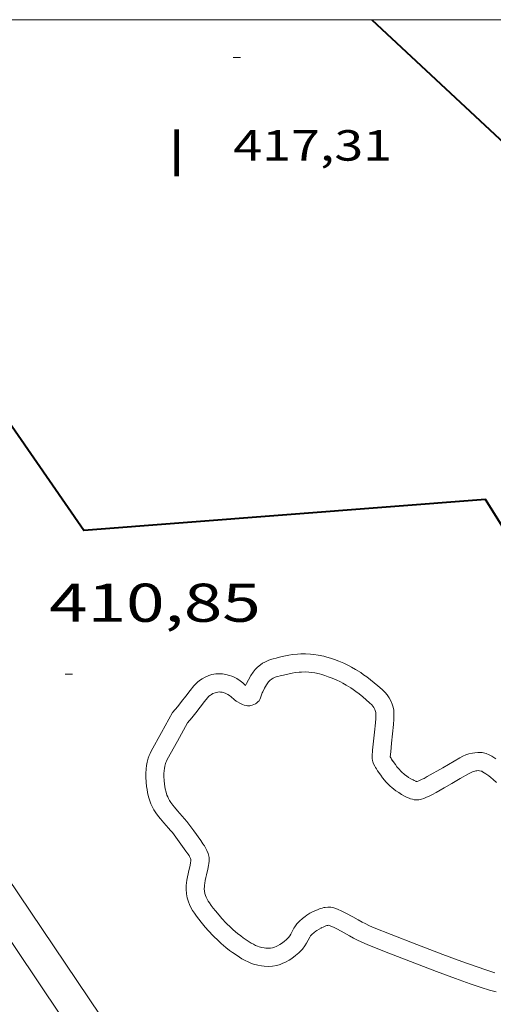
# Model space of a CAD drawing. Units: inches. Extents: x 451998 to 453005, y 4602498 to 4603006.
# Drawn here: x 452753 to 452766, y 4602973 to 4603000 of the extents above; entities that cross this region are included whole.
import ezdxf
from ezdxf.enums import TextEntityAlignment as Align

# ---------------------------------------------------------------- set-up
doc = ezdxf.new("R2010")
doc.units = ezdxf.units.IN
doc.header["$MEASUREMENT"] = 0
for name, color, linetype, lineweight in [('COTA ALTIMETRICA', 7, 'Continuous', 0), ('COTA EDIFICI', 7, 'Continuous', 0), ('FACANA EXTERIOR', 7, 'Continuous', 0), ('MARC FULL', 7, 'Continuous', 0), ('MUR', 7, 'Continuous', 0), ('PISCINA', 7, 'Continuous', 0), ('TEXT DE NUMERO DE PLANTES', 7, 'Continuous', 0), ('VORERA', 7, 'Continuous', 0)]:
    doc.layers.add(name, color=color, linetype=linetype, lineweight=lineweight)
doc.styles.add('Style-Arial', font='ARIAL.TTF')

# ---------------------------------------------------------------- blocks, each defined once
blk = doc.blocks.new('COTA')
at = {"color": 0, "linetype": 'ByBlock', "lineweight": -2}
blk.add_line((0, 0), (0.2, 0), dxfattribs=at)

msp = doc.modelspace()

# ---------------------------------------------------------------- linework, layer by layer
at = {"layer": 'FACANA EXTERIOR', "color": 1, "linetype": 'Continuous', "lineweight": 40}
for points in [[(452769.2353535384, 4602984.364324487, 413.0493749726293), (452768.2919754797, 4602983.39153995, 413.0506403927201), (452766.1599980175, 4602986.797561407, 413.7306414469921), (452755.0899743448, 4602985.939644071, 413.7466414717985), (452745.357177622, 4603000, 413.8132165283459)], [(452763.0273923122, 4603000, 415.2369664946915), (452774.2560313895, 4602989.541504233, 413.0426403803169)]]:
    msp.add_polyline3d(points, dxfattribs=at)
at = {"layer": 'MARC FULL', "color": 0, "linetype": 'Continuous'}
msp.add_lwpolyline([(453000, 4603000), (452000, 4603000)], dxfattribs=at)
at = {"layer": 'MUR', "color": 1, "linetype": 'Continuous', "lineweight": 20, "elevation": 410.7476121429936}
msp.add_lwpolyline([(452760.0427146782, 4602965.923498368), (452758.4727315744, 4602968.257514982), (452752.9753685237, 4602976.422958925), (452751.602010248, 4602978.464724395), (452750.572731348, 4602979.996541684), (452749.8007078881, 4602981.146528635), (452749.2222007217, 4602982.008859621), (452748.3551314194, 4602983.302816282), (452747.4889648154, 4602984.596707974), (452746.2268492656, 4602986.484635074), (452745.044140944, 4602988.25583378), (452743.9359584714, 4602989.916715672), (452742.8979685323, 4602991.473725867), (452741.9247992183, 4602992.934616083), (452741.0130553879, 4602994.30379016), (452739.3042751483, 4602996.871942582), (452737.8101724316, 4602999.118878992), (452737.2245590314, 4603000)], dxfattribs=at)
at = {"layer": 'PISCINA', "color": 1, "linetype": 'Continuous', "lineweight": 20, "elevation": 410.8506369818401, "flags": 128}
for points in [[(452763.1939544723, 4602981.664575953), (452763.0929549455, 4602981.747576848), (452762.9889554367, 4602981.833577771), (452762.8879558796, 4602981.912578659), (452762.8009562151, 4602981.974579415), (452762.720956516, 4602982.03058011), (452762.5809569591, 4602982.117581306), (452762.4709572665, 4602982.180582239), (452762.3819574775, 4602982.226582986), (452762.2529577403, 4602982.287584059), (452762.1159579681, 4602982.345585189), (452761.9949581219, 4602982.390586177), (452761.8859582337, 4602982.427587061), (452761.7899583048, 4602982.456587835), (452761.7019583505, 4602982.48058854), (452761.5489583637, 4602982.513589752), (452761.4319583189, 4602982.531590667), (452761.3389582505, 4602982.541591388), (452761.2029581005, 4602982.549592433), (452761.0679578836, 4602982.548593455), (452760.9779576985, 4602982.542594128), (452760.8439573694, 4602982.52659512), (452760.7419570746, 4602982.508595866), (452760.6059566589, 4602982.481596856), (452760.4799562435, 4602982.452597767), (452760.3889559507, 4602982.432598428), (452760.3079556657, 4602982.41159901), (452760.2329553826, 4602982.389599544), (452760.1679550922, 4602982.364599999), (452760.0769546399, 4602982.323600626), (452760.0169542737, 4602982.287601024), (452759.9599538971, 4602982.249601399), (452759.8799532723, 4602982.183601904), (452759.8129526524, 4602982.115602306), (452759.7569520421, 4602982.046602624), (452759.6939512236, 4602981.951602955), (452759.6309502609, 4602981.837603256), (452759.575949379, 4602981.73260351), (452759.5499489365, 4602981.679603625), (452759.4719493391, 4602981.748604325), (452759.3989496736, 4602981.807604969), (452759.3079499726, 4602981.865605751), (452759.2369501433, 4602981.902606346), (452759.1729502565, 4602981.930606875), (452759.1029503377, 4602981.955607446), (452759.0049503755, 4602981.980608227), (452758.908950348, 4602981.996608981), (452758.8259502345, 4602981.998609614), (452758.7279500522, 4602981.994610352), (452758.6219497437, 4602981.975611126), (452758.534949404, 4602981.948611744), (452758.4359489318, 4602981.90661243), (452758.349948457, 4602981.861613013), (452758.2829480041, 4602981.81561345), (452758.2289475941, 4602981.772613793), (452758.1749471386, 4602981.723614126), (452758.1239466498, 4602981.669614431), (452758.0239455387, 4602981.543614993), (452757.9029441372, 4602981.383615662), (452757.7869428267, 4602981.234616312), (452757.6789416426, 4602981.100616924), (452757.5399401524, 4602980.932617719)], [(452766.4479443117, 4602979.660548157), (452766.3319447086, 4602979.736549155), (452766.2639448762, 4602979.772549726), (452766.1799449812, 4602979.803550412), (452766.0629449971, 4602979.829551339), (452765.9489448659, 4602979.835552214), (452765.8689446888, 4602979.82855281), (452765.7999445135, 4602979.81955332), (452765.6969441565, 4602979.79355406), (452765.6199438323, 4602979.766554603), (452765.5329434091, 4602979.728555204), (452765.4549429846, 4602979.688555735), (452764.9809401708, 4602979.414558906), (452764.5549376514, 4602979.169561759), (452764.4719371661, 4602979.122562314), (452764.4149368729, 4602979.095562706), (452764.3179363886, 4602979.051563374), (452764.2809362175, 4602979.036563631), (452764.2679361669, 4602979.032563724), (452764.252936174, 4602979.036563843), (452764.2399361919, 4602979.04156395), (452764.1939362722, 4602979.06156433), (452764.1629363456, 4602979.077564591), (452764.101936509, 4602979.111565106), (452764.0409367027, 4602979.149565628), (452763.9809369132, 4602979.189566145), (452763.9359371014, 4602979.22356654), (452763.8989372641, 4602979.252566866), (452763.8719373968, 4602979.275567105), (452763.8199376956, 4602979.325567577), (452763.7869379175, 4602979.361567883), (452763.7619380912, 4602979.389568117), (452763.7199384206, 4602979.441568516), (452763.6769388016, 4602979.500568934), (452763.591939588, 4602979.621569767), (452763.5999395017, 4602979.608569686), (452763.5729397709, 4602979.649569954), (452763.5569399434, 4602979.675570115), (452763.5509400251, 4602979.68757018), (452763.5369402235, 4602979.716570331), (452763.5469412481, 4602979.849570461), (452763.5729431246, 4602980.091570639), (452763.6009450952, 4602980.345570819), (452763.6239470961, 4602980.604571048), (452763.6349481905, 4602980.746571184), (452763.6379494396, 4602980.910571416), (452763.6309500888, 4602980.997571603), (452763.6159507181, 4602981.08357185), (452763.5909512788, 4602981.162572163), (452763.5599518074, 4602981.238572516), (452763.5049524657, 4602981.336573085), (452763.4479529843, 4602981.416573642), (452763.3919534059, 4602981.483574171), (452763.3079539131, 4602981.567574938), (452763.1939544723, 4602981.664575953)], [(452761.6369015594, 4602975.00882745), (452761.684901797, 4602975.030577118), (452761.7279020002, 4602975.048576819), (452761.7639021547, 4602975.061576566), (452761.7919022664, 4602975.070576368)], [(452761.7919022664, 4602975.070576368), (452761.8069023124, 4602975.073576258), (452761.8159023416, 4602975.075576194), (452761.8449024092, 4602975.078575978), (452761.8819023604, 4602975.064575676), (452761.9889021545, 4602975.015574787), (452762.0839019452, 4602974.968573994), (452762.2649014746, 4602974.869572467), (452762.4089010909, 4602974.789571251), (452762.5219007957, 4602974.727570297), (452762.6129005801, 4602974.680569534), (452762.7529002661, 4602974.610568363), (452762.8979000205, 4602974.548567167), (452763.3768993214, 4602974.358563238), (452764.088898316, 4602974.080557405), (452764.447897833, 4602973.943554468), (452764.8078973592, 4602973.807551526), (452765.3338966952, 4602973.612547233), (452765.7358962334, 4602973.46954396), (452766.0418959414, 4602973.368541482), (452766.2728957533, 4602973.296539618), (452766.4508956271, 4602973.243538184)]]:
    msp.add_lwpolyline(points, dxfattribs=at)
at = {"layer": 'PISCINA', "color": 5, "linetype": 'Continuous', "lineweight": 20, "elevation": 410.8506369818401, "flags": 128}
for points in [[(452763.1829367687, 4602979.333572423), (452763.1519370772, 4602979.380572731), (452763.1259373556, 4602979.422572994), (452763.1059375977, 4602979.458573201), (452763.0749380428, 4602979.523573537), (452763.0569383943, 4602979.57357375), (452763.0469386671, 4602979.611573886), (452763.0369390917, 4602979.669574051), (452763.0349393087, 4602979.698574112), (452763.0359395378, 4602979.72857415), (452763.0489408252, 4602979.895574311), (452763.0759427639, 4602980.145574493), (452763.1029447026, 4602980.395574677), (452763.1259466351, 4602980.645574889), (452763.1349475975, 4602980.770575015), (452763.1379485506, 4602980.895575185), (452763.1349488191, 4602980.931575265), (452763.1289490602, 4602980.964575361), (452763.1199492663, 4602980.993575474), (452763.1089494542, 4602981.0205756), (452763.0819497765, 4602981.06857588), (452763.0529500426, 4602981.109576163), (452763.0239502556, 4602981.143576436), (452762.9669505997, 4602981.200576957), (452762.8719510746, 4602981.282577804), (452762.7759515252, 4602981.361578655), (452762.6759519923, 4602981.443579541), (452762.5889523734, 4602981.511580307), (452762.5119526713, 4602981.566580975), (452762.4449529241, 4602981.613581557), (452762.3239533055, 4602981.688582592), (452762.231953565, 4602981.741583372), (452762.1599537341, 4602981.778583976), (452762.0489539643, 4602981.831584901), (452761.9319541546, 4602981.880585864), (452761.8269542877, 4602981.919586721), (452761.7339543863, 4602981.951587477), (452761.6529544428, 4602981.975588128), (452761.5829544785, 4602981.994588689), (452761.4589544911, 4602982.021589671), (452761.3659544531, 4602982.035590399), (452761.2959544053, 4602982.043590941), (452761.1909542881, 4602982.049591748), (452761.0859541176, 4602982.048592542), (452761.0239539912, 4602982.044593007), (452760.9159537251, 4602982.031593806), (452760.8339534918, 4602982.017594407), (452760.711953113, 4602981.992595294), (452760.5899527114, 4602981.964596177), (452760.5039524338, 4602981.9455968), (452760.4409522148, 4602981.929597252), (452760.3939520356, 4602981.915597588), (452760.3599518844, 4602981.902597825), (452760.3089516308, 4602981.879598176), (452760.2839514782, 4602981.864598343), (452760.2599513195, 4602981.848598502), (452760.2179509889, 4602981.813598765), (452760.1849506874, 4602981.780598965), (452760.1599504134, 4602981.749599106), (452760.1209499128, 4602981.691599311), (452760.0709491448, 4602981.60059955), (452760.0219483632, 4602981.507599778), (452760.0069481047, 4602981.476599843), (452759.9879476504, 4602981.420599901), (452759.9609469636, 4602981.335599975), (452759.9439466185, 4602981.293600038), (452759.9319464482, 4602981.273600098), (452759.9189462839, 4602981.254600167), (452759.8999460874, 4602981.232600277), (452759.881945923, 4602981.214600385), (452759.8479456806, 4602981.189600605), (452759.8199455082, 4602981.172600791), (452759.7749452867, 4602981.152601101), (452759.7289450864, 4602981.135601425), (452759.6919449532, 4602981.125601689), (452759.6629448627, 4602981.1196019), (452759.6209447824, 4602981.117602216), (452759.5999447574, 4602981.118602376), (452759.5789447552, 4602981.122602542), (452759.513944791, 4602981.140603063), (452759.4659448455, 4602981.157603453), (452759.3949449782, 4602981.189604043), (452759.3259451445, 4602981.225604621), (452759.2899452632, 4602981.24860493), (452759.2319455147, 4602981.29360544), (452759.14894594, 4602981.366606182), (452759.1059461389, 4602981.401606563), (452759.0589462937, 4602981.431606966), (452759.0219463804, 4602981.450607277), (452758.9879464415, 4602981.465607558), (452758.9569464769, 4602981.47660781), (452758.9019464978, 4602981.49060825), (452758.8599464858, 4602981.497608579), (452758.8289464454, 4602981.498608815), (452758.7839463604, 4602981.496609155), (452758.7399462315, 4602981.488609475), (452758.7069461045, 4602981.478609711), (452758.6509458355, 4602981.454610098), (452758.6089456035, 4602981.432610382), (452758.5799454068, 4602981.412610572), (452758.5379450913, 4602981.379610839)], [(452758.5379450913, 4602981.379610839), (452758.5019447472, 4602981.341611054), (452758.4189438294, 4602981.237611521), (452758.299942446, 4602981.07961218), (452758.1789410748, 4602980.923612856), (452758.0659398449, 4602980.784613498), (452757.9519386135, 4602980.645614147)], [(452757.9519386135, 4602980.645614147), (452757.6699343522, 4602980.141615505), (452757.3889300848, 4602979.636616855), (452757.369929767, 4602979.598616941), (452757.3539294615, 4602979.561617004), (452757.3409291757, 4602979.526617048), (452757.3229286319, 4602979.45861708), (452757.3109281504, 4602979.397617076), (452757.3049277238, 4602979.342617037), (452757.29992698, 4602979.245616924), (452757.2999264262, 4602979.172616811), (452757.3069256176, 4602979.064616591), (452757.3189248319, 4602978.958616335), (452757.3279243527, 4602978.893616166), (452757.3379239357, 4602978.836616001), (452757.3609232202, 4602978.737615674), (452757.3829226928, 4602978.663615392), (452757.4029223141, 4602978.609615157), (452757.4209220461, 4602978.57061496), (452757.4519216541, 4602978.512614635), (452757.487921285, 4602978.456614275), (452757.5409208284, 4602978.385613762), (452757.5889204628, 4602978.327613307), (452757.674919845, 4602978.228612502), (452757.8039189524, 4602978.0846113), (452757.8669184885, 4602978.010610707), (452757.9279180064, 4602977.934610127), (452758.1229163284, 4602977.673608242), (452758.3149146154, 4602977.408606375), (452758.372914068, 4602977.324605804), (452758.4149136475, 4602977.260605386), (452758.4439133207, 4602977.211605091), (452758.483912806, 4602977.135604669), (452758.5189122533, 4602977.05560428), (452758.5319119624, 4602977.014604117), (452758.5399117016, 4602976.978604001), (452758.5439114574, 4602976.945603919), (452758.5459110356, 4602976.889603817), (452758.5439107062, 4602976.846603766), (452758.5369102098, 4602976.782603719), (452758.5279097178, 4602976.719603689), (452758.5079089205, 4602976.618603685), (452758.4709077174, 4602976.467603733), (452758.4529071129, 4602976.39160375), (452758.4379065129, 4602976.315603747), (452758.4249059313, 4602976.241603729), (452758.416905494, 4602976.185603704), (452758.4129051691, 4602976.143603669), (452758.410904688, 4602976.080603587), (452758.4159042177, 4602976.017603452), (452758.4289037523, 4602975.953603254), (452758.4459033614, 4602975.898603039), (452758.4649030418, 4602975.852602825), (452758.4829027662, 4602975.812602625), (452758.5209023016, 4602975.743602229), (452758.5529019718, 4602975.69360191), (452758.6049014909, 4602975.619601401), (452758.6589010283, 4602975.547600879), (452758.7159005628, 4602975.474600334), (452758.8168998014, 4602975.35359938), (452758.8948992545, 4602975.265598651), (452759.0158984786, 4602975.138597537), (452759.1428977346, 4602975.01459638), (452759.2078973801, 4602974.954595794), (452759.3238968087, 4602974.85559476), (452759.4138964171, 4602974.78559397), (452759.4818961355, 4602974.734593375), (452759.5898957492, 4602974.661592442), (452759.7028953781, 4602974.589591472), (452759.7658952102, 4602974.55459094), (452759.8228950861, 4602974.526590464), (452759.8738950057, 4602974.505590044), (452759.9188949542, 4602974.489589679), (452759.9988949113, 4602974.467589037), (452760.0588949209, 4602974.456588565), (452760.1028949511, 4602974.451588225), (452760.1688950307, 4602974.448587718), (452760.2338951618, 4602974.45258723), (452760.2928953292, 4602974.4625868), (452760.3438955221, 4602974.477586435), (452760.3878957193, 4602974.494586128), (452760.4258959072, 4602974.511585865), (452760.4918962826, 4602974.547585421), (452760.5408965938, 4602974.578585097), (452760.6108971045, 4602974.631584648), (452760.6788976576, 4602974.690584223), (452760.7048978952, 4602974.716584067), (452760.7278981205, 4602974.74158393), (452760.7648985572, 4602974.791583728), (452760.7928989421, 4602974.836583585), (452760.8809003077, 4602974.998583168), (452760.9039006393, 4602975.037583054), (452760.9419011307, 4602975.094582854), (452760.963901362, 4602975.120582728), (452760.9879015966, 4602975.146582587), (452761.0349020185, 4602975.192582301), (452761.1209027208, 4602975.267581765), (452761.1879032193, 4602975.319581337), (452761.2399035731, 4602975.355580998), (452761.3219040947, 4602975.407580456), (452761.4099045877, 4602975.454579862)], [(452766.4639393591, 4602979.004547018), (452766.3719398386, 4602979.086547843), (452766.3019401854, 4602979.146548467), (452766.2479404203, 4602979.188548942), (452766.1649407469, 4602979.248549664), (452766.0789410385, 4602979.304550404), (452766.0579410893, 4602979.315550581), (452766.0369411175, 4602979.323550752), (452765.9959411222, 4602979.332551077), (452765.9579410785, 4602979.334551369), (452765.923941003, 4602979.331551623), (452765.8939409261, 4602979.327551844), (452765.8419407469, 4602979.314552219), (452765.8029405802, 4602979.300552493), (452765.7469403113, 4602979.27655288), (452765.6949400259, 4602979.249553232), (452765.4629386494, 4602979.115554786), (452765.230937273, 4602978.981556338), (452765.0159359989, 4602978.857557776), (452764.8009347246, 4602978.733559216), (452764.702934163, 4602978.679559875), (452764.6279337659, 4602978.642560387), (452764.5139332023, 4602978.591561173), (452764.4569329394, 4602978.56856157), (452764.3999326992, 4602978.548561972), (452764.3619325644, 4602978.538562244), (452764.3259324555, 4602978.531562507), (452764.2919323876, 4602978.529562762), (452764.259932338, 4602978.529563004), (452764.1979322874, 4602978.535563485), (452764.1439322947, 4602978.547563913), (452764.0969323281, 4602978.561564291), (452764.0549323768, 4602978.576564634), (452763.9819325064, 4602978.608565236), (452763.9279326275, 4602978.635565688), (452763.8479328449, 4602978.680566365), (452763.7689330942, 4602978.729567041), (452763.6919333694, 4602978.781567705), (452763.6299336224, 4602978.827568246), (452763.5789338543, 4602978.868568698), (452763.5359340684, 4602978.905569081), (452763.4649344743, 4602978.973569725), (452763.4149347989, 4602979.026570187), (452763.3779350678, 4602979.069570534), (452763.3239354924, 4602979.136571048), (452763.2709359567, 4602979.208571562), (452763.1829367687, 4602979.333572423)], [(452761.4099045877, 4602975.454579862), (452761.4829049589, 4602975.488579361), (452761.5479052645, 4602975.515578909), (452761.6069055153, 4602975.536578495), (452761.6589057174, 4602975.552578124), (452761.7039058706, 4602975.5635778), (452761.7439059857, 4602975.570577507), (452761.8129061534, 4602975.578576996), (452761.8639062401, 4602975.579576611), (452761.9009062746, 4602975.576576325), (452761.9569062932, 4602975.567575886), (452762.0099062539, 4602975.55157546), (452762.0779061546, 4602975.524574902), (452762.2049059113, 4602975.466573848), (452762.3149056646, 4602975.411572929), (452762.5059051716, 4602975.307571318), (452762.6499047878, 4602975.227570101), (452762.7579045076, 4602975.168569189), (452762.8399043085, 4602975.125568502), (452762.9629040364, 4602975.064567474), (452763.088903822, 4602975.010566434), (452763.5599031334, 4602974.82356257), (452764.2689021308, 4602974.546556761), (452764.6249016508, 4602974.410553849), (452764.9829011816, 4602974.275550922), (452765.5049005264, 4602974.082546663), (452765.8979000735, 4602973.942543465), (452766.1948997903, 4602973.844541059), (452766.417899605, 4602973.774539258)]]:
    msp.add_lwpolyline(points, dxfattribs=at)
at = {"layer": 'PISCINA', "color": 1, "linetype": 'Continuous', "lineweight": 20, "elevation": 410.8506369818401}
for points in [[(452757.5399401524, 4602980.932617719), (452757.2329355261, 4602980.3856192), (452756.9469311675, 4602979.86962057), (452756.9169306657, 4602979.809620704), (452756.8899301534, 4602979.747620813), (452756.863929582, 4602979.677620902), (452756.8359287267, 4602979.570620948), (452756.8159279597, 4602979.47362095), (452756.8059272537, 4602979.382620885), (452756.7999263036, 4602979.258620737), (452756.7999255296, 4602979.156620579), (452756.8089245117, 4602979.0206203), (452756.8229235925, 4602978.896620002), (452756.833922995, 4602978.815619792), (452756.8479224173, 4602978.736619564), (452756.8769214986, 4602978.609619148), (452756.9079207576, 4602978.505618751), (452756.9409201411, 4602978.417618364), (452756.9729196596, 4602978.347618013), (452757.0209190663, 4602978.259617512), (452757.0769184854, 4602978.171616951), (452757.1479178746, 4602978.076616265), (452757.2079174214, 4602978.004615697), (452757.2999167521, 4602977.897614834), (452757.4269158716, 4602977.75561365), (452757.4819154712, 4602977.691613133), (452757.5329150723, 4602977.628612649), (452757.7199134578, 4602977.377610842), (452757.9069117901, 4602977.119609023), (452757.9579113076, 4602977.045608521), (452757.9909109795, 4602976.995608193), (452758.0069107918, 4602976.967608028), (452758.0329104604, 4602976.918607754), (452758.0449102665, 4602976.89060762), (452758.0449102285, 4602976.885607612), (452758.0409099188, 4602976.845607581), (452758.0349095908, 4602976.803607562), (452758.0199089833, 4602976.726607556), (452757.9849078517, 4602976.5846076), (452757.963907159, 4602976.497607625), (452757.9459064482, 4602976.407607622), (452757.9309057649, 4602976.320607602), (452757.9199051711, 4602976.244607567), (452757.9139046383, 4602976.175607506), (452757.9099038202, 4602976.068607369), (452757.9199029176, 4602975.947607107), (452757.9439020595, 4602975.829606742), (452757.9749013413, 4602975.72860635), (452758.0059008278, 4602975.654606), (452758.034900372, 4602975.588605677), (452758.0908996924, 4602975.487605096), (452758.1378992114, 4602975.414604627), (452758.1998986322, 4602975.325604019), (452758.2618981063, 4602975.24360342), (452758.3268975773, 4602975.160602799), (452758.4378967402, 4602975.02760175), (452758.5268961194, 4602974.927600919), (452758.6598952634, 4602974.787599693), (452758.798894447, 4602974.651598427), (452758.8758940276, 4602974.580597733), (452759.0078933749, 4602974.467596557), (452759.1098929336, 4602974.388595661), (452759.1918925979, 4602974.327594943), (452759.3158921528, 4602974.243593872), (452759.4468917185, 4602974.159592748), (452759.5338914892, 4602974.111592013), (452759.6168913068, 4602974.07059132), (452759.694891185, 4602974.038590679), (452759.7688911024, 4602974.012590078), (452759.886891035, 4602973.979589131), (452759.9858910519, 4602973.961588352), (452760.0628911029, 4602973.952587754), (452760.1728912355, 4602973.947586911), (452760.2908914791, 4602973.955586028), (452760.4058918016, 4602973.974585184), (452760.5048921751, 4602974.003584479), (452760.5798925115, 4602974.032583955), (452760.6478928521, 4602974.063583488), (452760.7458934062, 4602974.116582825), (452760.8258939172, 4602974.167582297), (452760.9258946413, 4602974.242581655), (452761.0198954092, 4602974.324581069), (452761.0658958296, 4602974.370580791), (452761.1138962986, 4602974.422580508), (452761.178897067, 4602974.510580151), (452761.2248976998, 4602974.584579917), (452761.3158991156, 4602974.752579487), (452761.3278992783, 4602974.771579425), (452761.3408994578, 4602974.792579358)], [(452761.3408994578, 4602974.792579358), (452761.3738997593, 4602974.82557916), (452761.438900285, 4602974.881578753), (452761.4839006204, 4602974.916578467), (452761.5159008369, 4602974.938578257), (452761.5739012075, 4602974.975577874), (452761.6369015594, 4602975.00882745)]]:
    msp.add_lwpolyline(points, dxfattribs=at)
for points in [[(452761.6369015594, 4602975.00882745), (452761.6459016076, 4602975.013577388), (452761.6209014777, 4602975.001577559)], [(452761.3408994578, 4602974.792579358), (452761.3468995127, 4602974.798579322)]]:
    msp.add_lwpolyline(points, close=True, dxfattribs=at)
at = {"layer": 'VORERA', "color": 1, "linetype": 'Continuous', "lineweight": 0}
msp.add_polyline3d([(452759.3258245937, 4602965.337579989, 408.5586334283233), (452753.8678778411, 4602973.470634012, 408.7826337756129), (452748.4109310902, 4602981.603688026, 409.0066341229025), (452746.8469463217, 4602983.9307035, 409.0676342174769), (452745.4759596443, 4602985.96671706, 409.1166342934465), (452744.2759712897, 4602987.746728924, 409.1536343508113), (452743.2249814817, 4602989.304739314, 409.1826343957729), (452742.3059903987, 4602990.667748399, 409.2046344298817), (452741.5019981965, 4602991.859756348, 409.2216344562385), (452740.7980050265, 4602992.903763307, 409.2326344732929), (452739.568016982, 4602994.730775473, 409.2486344980993), (452738.6460259627, 4602996.102784596, 409.2546345074017), (452737.9560326929, 4602997.130791425, 409.2566345105026), (452736.921042811, 4602998.675801674, 409.2546345074017), (452736.0365442841, 4603000, 409.2477778517872)], dxfattribs=at)

# ---------------------------------------------------------------- block references
at = {"layer": 'COTA ALTIMETRICA', "color": 7, "linetype": 'Continuous', "lineweight": 0, "xscale": 1.000001550400009, "yscale": 1.000001550399986, "zscale": 1.0000015504, "rotation": 359.9995652666707}
msp.add_blockref('COTA', (452754.5769435483, 4602981.985641833, 410.8466369756385), dxfattribs=at)
at = {"layer": 'COTA EDIFICI', "color": 7, "linetype": 'Continuous', "lineweight": 0, "xscale": 1.000001550400009, "yscale": 1.000001550399986, "zscale": 1.0000015504, "rotation": 359.9995652666707}
msp.add_blockref('COTA', (452759.2110795312, 4602998.960632989, 417.3146470036257), dxfattribs=at)

# ---------------------------------------------------------------- texts
at = {"layer": 'COTA ALTIMETRICA', "color": 7, "linetype": 'Continuous', "lineweight": 0, "style": 'Style-Arial', "width": 1.333331428571429}
msp.add_text('410,85', height=1.05000162792, rotation=359.99956526667, dxfattribs=at).set_placement((452754.1369617971, 4602984.480649039, 410.8466369756385), align=Align.TOP_LEFT)
at = {"layer": 'COTA EDIFICI', "color": 7, "linetype": 'Continuous', "lineweight": 0, "style": 'Style-Arial', "width": 1.25}
msp.add_text('417,31', height=0.8400013023360002, rotation=359.99956526667, dxfattribs=at).set_placement((452759.2110643561, 4602996.960629889, 417.3146470036257), align=Align.TOP_LEFT)
at = {"layer": 'TEXT DE NUMERO DE PLANTES', "color": 7, "linetype": 'Continuous', "lineweight": 0, "style": 'Style-Arial', "width": 0.8076910650906692}
msp.add_text('I', height=1.300004015523101, rotation=359.99956526667, dxfattribs=at).set_placement((452757.6515187439, 4602996.335641754), align=Align.MIDDLE_CENTER)

doc.saveas('drawing.dxf')
